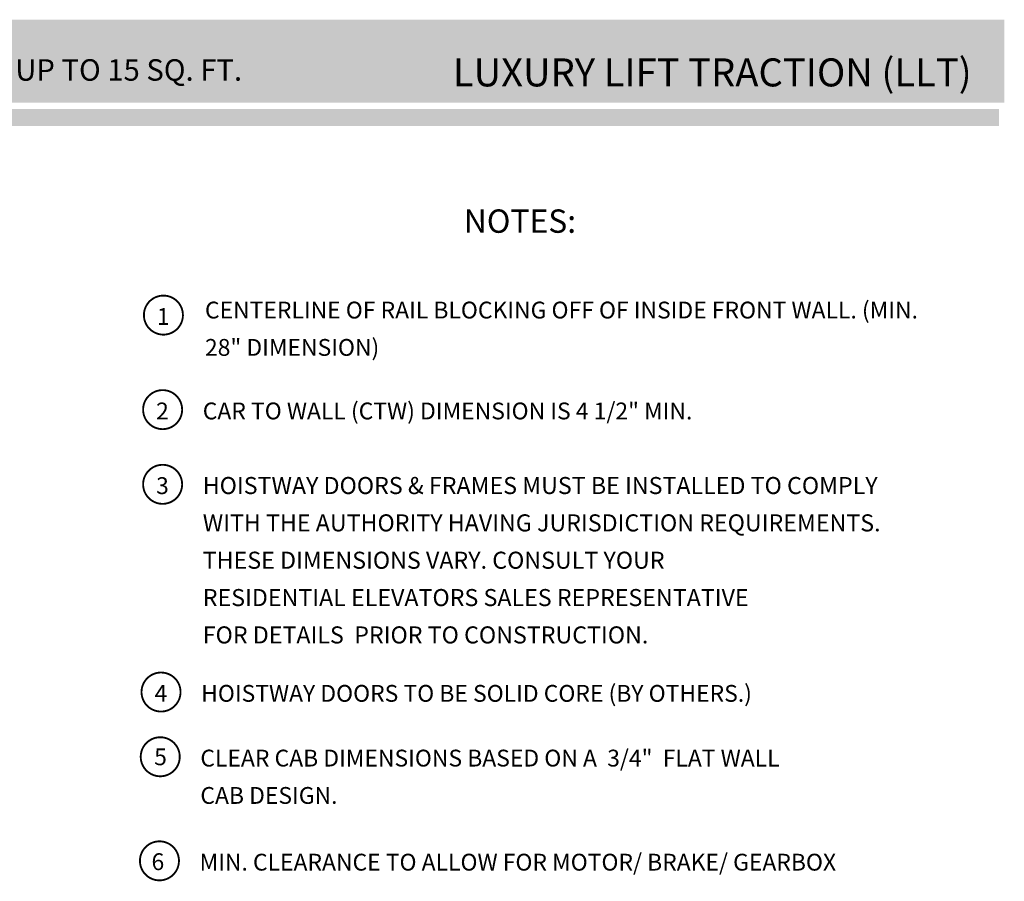
# Model space of a CAD drawing. Units: inches. Extents: x 247 to 488, y 69 to 250.
# Drawn here: x 383 to 488, y 157 to 250 of the extents above; entities that cross this region are included whole.
import ezdxf
from ezdxf.enums import TextEntityAlignment as Align

# ---------------------------------------------------------------- set-up
doc = ezdxf.new("R2010")
doc.units = ezdxf.units.IN
doc.header["$MEASUREMENT"] = 0
doc.linetypes.add('HIDDEN', pattern=[0.375, 0.25, -0.125])
doc.layers.get('0').update_dxf_attribs({"lineweight": 0})
doc.styles.add('DC_TEXTSTYLE4', font='arial.ttf', dxfattribs={"height": 0.2})
doc.styles.add('PDF Arial', font='arial.ttf')

msp = doc.modelspace()

# ---------------------------------------------------------------- hatches: boundary and pattern name
at = {"linetype": 'Continuous', "lineweight": 0, "ltscale": 0.114082, "true_color": 0x021b37}
msp.add_hatch(color=168, dxfattribs=at).paths.add_polyline_path([(248.02205, 240.67702), (248.02205, 249.57702), (488.02205, 249.57702), (488.02205, 240.67702)])
at = {"linetype": 'Continuous', "lineweight": 0, "ltscale": 0.114082, "true_color": 0xd3a400}
msp.add_hatch(color=42, dxfattribs=at).paths.add_polyline_path([(247.454, 238.19605), (247.454, 239.99605), (487.454, 239.99605), (487.454, 238.19605)])

# ---------------------------------------------------------------- linework, layer by layer
at = {"color": 7, "linetype": 'Continuous', "lineweight": 0, "ltscale": 1.825312, "const_width": 0.2}
for points in [[(399.03499, 216.16393, 1), (396.81883, 219.70978, 1), (399.03499, 216.16393)], [(398.94995, 206.03972, 1), (396.7338, 209.58557, 1), (398.94995, 206.03972)], [(398.77989, 175.79191, 1), (396.56373, 179.33776, 1), (398.77989, 175.79191)], [(398.69485, 168.85834, 1), (396.4787, 172.40419, 1), (398.69485, 168.85834)], [(398.60982, 157.71146, 1), (396.39366, 161.25731, 1), (398.60982, 157.71146)]]:
    msp.add_lwpolyline(points, format="xyb", dxfattribs=at)
at = {"color": 12, "linetype": 'Continuous', "lineweight": 0, "ltscale": 1.825312, "true_color": 0xd50000, "const_width": 0.2}
msp.add_lwpolyline([(398.94995, 198.03972, 1), (396.7338, 201.58557, 1), (398.94995, 198.03972)], format="xyb", dxfattribs=at)

# ---------------------------------------------------------------- texts
at = {"color": 254, "linetype": 'Continuous', "lineweight": 0, "true_color": 0xdfdfdf, "style": 'PDF Arial'}
msp.add_text('950#, RH RAIL, IN-LINE OPENING, THE CURVE GATE, UP TO 15 SQ. FT.', height=2.3, dxfattribs=at).set_placement((306.65777, 243.04436))
at = {"color": 254, "linetype": 'HIDDEN', "lineweight": 0, "true_color": 0xdfdfdf, "style": 'PDF Arial'}
msp.add_text('LUXURY LIFT TRACTION (LLT)', height=3, dxfattribs=at).set_placement((484.52215, 242.43125), align=Align.RIGHT)
at = {"color": 7, "linetype": 'Continuous', "lineweight": 0}
for s, height, style, p in [('NOTES:', 2.5, 'DC_TEXTSTYLE4', (430.11394, 226.75362)), ('1', 1.8, 'DC_TEXTSTYLE4', (397.2272, 216.89466)), ('2', 1.8, 'DC_TEXTSTYLE4', (397.14217, 206.77045)), ('CAR TO WALL (CTW) DIMENSION IS 4 1/2" MIN.', 1.8, 'PDF Arial', (402.14217, 206.77045)), ('4', 1.8, 'DC_TEXTSTYLE4', (396.9721, 176.52264)), ('HOISTWAY DOORS TO BE SOLID CORE (BY OTHERS.)', 1.8, 'PDF Arial', (401.9721, 176.52264)), ('5', 1.8, 'DC_TEXTSTYLE4', (396.93654, 169.72718)), ('CLEAR CAB DIMENSIONS BASED ON A  3/4"  FLAT WALL', 1.8, 'PDF Arial', (401.88706, 169.58907)), ('CAB DESIGN.', 1.8, 'PDF Arial', (401.88706, 165.58907)), ('MIN. CLEARANCE TO ALLOW FOR MOTOR/ BRAKE/ GEARBOX', 1.8, 'PDF Arial', (401.80203, 158.44219)), ('6', 1.8, 'DC_TEXTSTYLE4', (396.65175, 158.49412))]:
    msp.add_text(s, height=height, dxfattribs=dict(at, style=style)).set_placement(p)
at = {"color": 12, "linetype": 'Continuous', "lineweight": 0, "true_color": 0xd50000}
for s, height, style, p in [('3', 1.8, 'DC_TEXTSTYLE4', (397.14217, 198.77045)), ('HOISTWAY DOORS & FRAMES MUST BE INSTALLED TO COMPLY', 1.8253119, 'PDF Arial', (402.14217, 198.77045)), ('WITH THE AUTHORITY HAVING JURISDICTION REQUIREMENTS.', 1.8253119, 'PDF Arial', (402.14217, 194.77045)), ('THESE DIMENSIONS VARY. CONSULT YOUR', 1.8253119, 'PDF Arial', (402.14217, 190.77045)), ('RESIDENTIAL ELEVATORS SALES REPRESENTATIVE ', 1.8253119, 'PDF Arial', (402.14217, 186.77045)), ('FOR DETAILS  PRIOR TO CONSTRUCTION.', 1.8253119, 'PDF Arial', (402.14217, 182.77045))]:
    msp.add_text(s, height=height, dxfattribs=dict(at, style=style)).set_placement(p)
at = {"color": 7, "insert": (402.37945, 219.37664), "char_height": 1.8, "width": 77.991839, "attachment_point": 1, "line_spacing_factor": 1.333333, "style": 'PDF Arial'}
msp.add_mtext('CENTERLINE OF RAIL BLOCKING OFF OF INSIDE FRONT WALL. (MIN. 28" DIMENSION)', dxfattribs=at)

doc.saveas('drawing.dxf')
